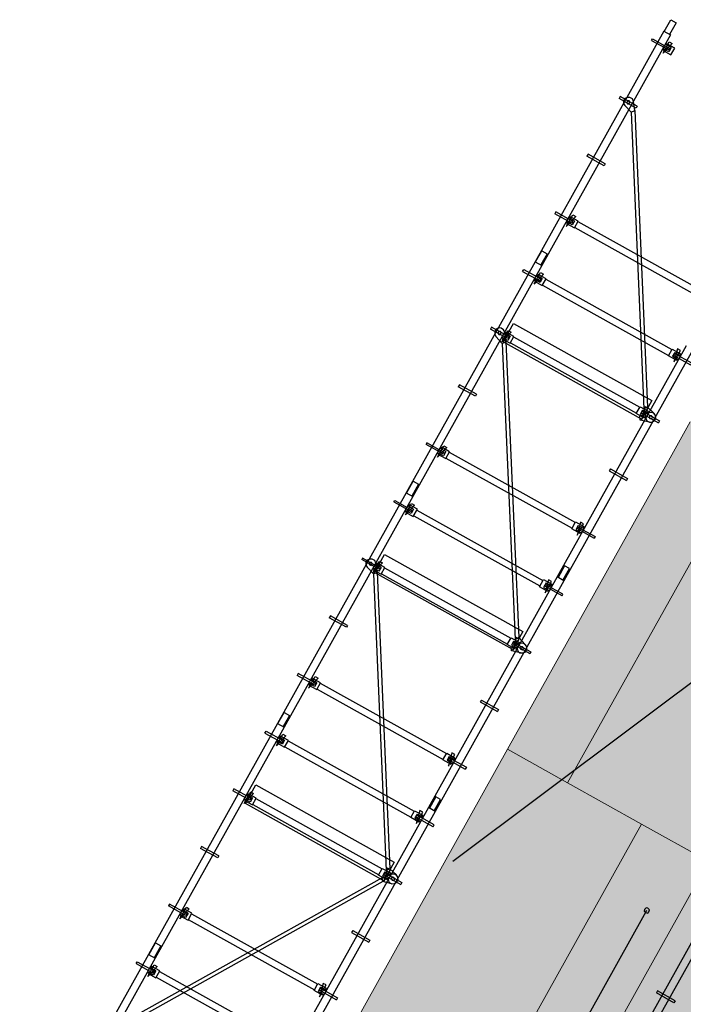
# Model space of a CAD drawing. Units: inches. Extents: x -871 to 770, y 439 to 1507.
# Drawn here: x 45 to 50, y 905 to 913 of the extents above; entities that cross this region are included whole.
import ezdxf

# ---------------------------------------------------------------- set-up
doc = ezdxf.new("R2010")
doc.units = ezdxf.units.IN
doc.header["$MEASUREMENT"] = 0
doc.layers.get('0').update_dxf_attribs({"color": 1})
for name, color, linetype, lineweight in [('10_proyeccion fino', 7, 'Continuous', 9), ('10_proyeccion grueso', 192, 'Continuous', 9), ('60_trama muros', 111, 'Continuous', 9)]:
    doc.layers.add(name, color=color, linetype=linetype, lineweight=lineweight)
doc.layers.add('Capa 1', color=1, linetype='Continuous')

# ---------------------------------------------------------------- blocks, each defined once
blk = doc.blocks.new('A$C853d4744')
at = {"layer": 'Capa 1', "lineweight": 25}
for points in [[(1.2985, 14.3299), (1.2985, 12.3335), (1.3577, 12.3335)], [(1.3577, 14.3299), (1.3577, 12.3335)], [(0.884, 13.7505), (0.8713, 13.7462), (0.8671, 13.7293), (0.8713, 13.7166), (0.884, 13.7124), (0.9009, 13.7166), (0.9051, 13.7293), (0.9009, 13.7462), (0.884, 13.7505)], [(0.884, 13.7293), (0.884, 13.6912)], [(0.884, 13.6912), (0.884, 12.8326)], [(1.4042, 13.2387), (1.252, 13.2387), (1.252, 13.2218)], [(1.4042, 13.2387), (1.4042, 13.2218), (1.252, 13.2218)]]:
    blk.add_lwpolyline(points, dxfattribs=at)
blk = doc.blocks.new('A$C5e2eb1da')
at = {"layer": 'Capa 1', "lineweight": 25}
for points in [[(0.681, 16.2671), (0.681, 16.3686), (0.7275, 16.3686)], [(0.7275, 16.3686), (0.7275, 16.2671)], [(0.6767, 16.2671), (0.6767, 14.2707), (0.736, 14.2707)], [(0.6767, 16.2671), (0.736, 16.2671)], [(0.736, 16.2671), (0.736, 14.2707)], [(0.6302, 16.1613), (0.7782, 16.1613), (0.7782, 16.174)], [(0.6302, 16.1613), (0.6302, 16.174), (0.7782, 16.174)], [(0.7444, 16.136), (0.8121, 16.136), (0.8121, 16.1952), (0.7444, 16.1952)], [(0.7867, 16.1867), (0.7444, 16.1867), (0.7444, 16.1952)], [(0.7867, 16.1867), (0.7867, 16.1487), (0.7444, 16.1487)], [(0.7529, 16.2163), (0.7782, 16.2163)], [(0.7782, 16.2163), (0.7529, 16.119), (0.7529, 16.2163)], [(0.7444, 16.1487), (0.7444, 16.136)], [(0.7782, 15.6749), (0.6302, 15.6749), (0.6302, 15.658)], [(0.7782, 15.6749), (0.7782, 15.658), (0.6302, 15.658)], [(0.736, 15.6919), (0.719, 15.7045), (0.6979, 15.7045), (0.681, 15.6961), (0.6683, 15.6792), (0.6683, 15.658), (0.6767, 15.6411), (0.6937, 15.6326)], [(0.7148, 15.6665), (0.7148, 15.6749), (0.7063, 15.6792), (0.6979, 15.6749), (0.6937, 15.6665), (0.6979, 15.658), (0.7063, 15.6538), (0.7148, 15.658), (0.7148, 15.6665)], [(0.6937, 15.6326), (0.7613, 15.6115), (0.7782, 15.6369)], [(0.7782, 15.6369), (0.736, 15.6919)], [(0.7782, 15.6369), (1.9541, 13.7251)], [(0.7613, 15.6115), (1.9372, 13.6997)], [(0.7782, 15.1758), (0.6302, 15.1758), (0.6302, 15.1589)], [(0.7782, 15.1758), (0.7782, 15.1589), (0.6302, 15.1589)], [(0.7782, 14.6767), (0.6302, 14.6767), (0.6302, 14.6598)], [(0.7782, 14.6767), (0.7782, 14.6598), (0.6302, 14.6598)], [(0.7444, 14.6387), (0.8121, 14.6387), (0.8121, 14.6979), (0.7444, 14.6979)], [(0.7867, 14.6852), (0.7444, 14.6852), (0.7444, 14.6979)], [(0.7867, 14.6852), (0.7867, 14.6514), (0.7444, 14.6514)], [(0.7529, 14.719), (0.7782, 14.719)], [(0.7529, 14.6218), (0.7529, 14.719)], [(0.7782, 14.719), (0.7529, 14.6175)], [(0.8121, 14.6937), (1.9033, 14.6937)], [(0.7444, 14.6514), (0.7444, 14.6387)], [(0.8121, 14.6429), (1.9033, 14.6429)], [(0.681, 14.2707), (0.681, 14.368), (0.7275, 14.368)], [(0.7275, 14.368), (0.7275, 14.2707)], [(0.6767, 14.2707), (0.6767, 12.2701), (0.736, 12.2701)], [(0.6767, 14.2707), (0.736, 14.2707)], [(0.736, 14.2707), (0.736, 12.2701)], [(0.7529, 14.2199), (0.7782, 14.2199)], [(0.7529, 14.1227), (0.7529, 14.2199)], [(0.7782, 14.2199), (0.7529, 14.1184)], [(0.7529, 14.2199), (0.7782, 14.2199)], [(0.7529, 14.1227), (0.7529, 14.2199)], [(0.7782, 14.2199), (0.7529, 14.1184)], [(1.9625, 14.2199), (1.9372, 14.2199)], [(1.9372, 14.2199), (1.9625, 14.1184)], [(1.9625, 14.1227), (1.9625, 14.2199)], [(2.0429, 14.2707), (2.0429, 12.2701), (1.9837, 12.2701)], [(1.9837, 14.2707), (1.9837, 12.2701)], [(0.6302, 14.1607), (0.7782, 14.1607), (0.7782, 14.1777)], [(0.6302, 14.1607), (0.6302, 14.1777), (0.7782, 14.1777)], [(0.7444, 14.1396), (0.8121, 14.1396), (0.8121, 14.1988), (0.7444, 14.1988)], [(0.7867, 14.1861), (0.7444, 14.1861), (0.7444, 14.1988)], [(0.7444, 14.1396), (0.8121, 14.1396), (0.8121, 14.1988), (0.7444, 14.1988)], [(0.7867, 14.1861), (0.7444, 14.1861), (0.7444, 14.1988)], [(0.7867, 14.1861), (0.7867, 14.1523), (0.7444, 14.1523)], [(0.7867, 14.1861), (0.7867, 14.1523), (0.7444, 14.1523)], [(0.7444, 14.1523), (0.7444, 14.1396)], [(0.7444, 14.1523), (0.7444, 14.1396)], [(0.8121, 14.1946), (1.9033, 14.1946)], [(1.9752, 14.1396), (1.9033, 14.1396), (1.9033, 14.1988), (1.9752, 14.1988)], [(1.9329, 14.1861), (1.9752, 14.1861), (1.9752, 14.1988)], [(1.9329, 14.1861), (1.9329, 14.1523), (1.9752, 14.1523)], [(2.0852, 14.1607), (1.9372, 14.1607), (1.9372, 14.1777)], [(2.0852, 14.1607), (2.0852, 14.1777), (1.9372, 14.1777)], [(1.9752, 14.1523), (1.9752, 14.1396)], [(0.8121, 14.1438), (1.9033, 14.1438)], [(0.7613, 13.6236), (0.7613, 13.7843), (1.9583, 13.7843), (1.9583, 13.6236), (0.7613, 13.6236)], [(0.736, 13.6955), (0.719, 13.7039), (0.6979, 13.7082), (0.681, 13.6997), (0.6683, 13.6828), (0.6683, 13.6616), (0.6767, 13.6447), (0.6937, 13.632)], [(0.7444, 13.6405), (0.8121, 13.6405), (0.8121, 13.6997), (0.7444, 13.6997)], [(0.7867, 13.687), (0.7444, 13.687), (0.7444, 13.6997)], [(0.7529, 13.7166), (0.7782, 13.7166)], [(0.7782, 13.7166), (0.7529, 13.6193), (0.7529, 13.7166)], [(1.9752, 13.6405), (1.9033, 13.6405), (1.9033, 13.6997), (1.9752, 13.6997)], [(1.9329, 13.687), (1.9752, 13.687), (1.9752, 13.6997)], [(2.0218, 13.7082), (1.9541, 13.7251), (1.9372, 13.6997)], [(1.9625, 13.7166), (1.9372, 13.7166)], [(1.9372, 13.7166), (1.9625, 13.6193), (1.9625, 13.7166)], [(1.9372, 13.6997), (1.9837, 13.6447)], [(2.0218, 13.632), (2.0387, 13.6405), (2.0514, 13.6616), (2.0471, 13.6828), (2.0387, 13.6997), (2.0175, 13.7082), (2.0006, 13.7039), (1.9837, 13.6912)], [(1.9837, 13.6447), (2.0006, 13.632), (2.0175, 13.632), (2.0387, 13.6405), (2.0471, 13.6574), (2.0514, 13.6786), (2.0387, 13.6955), (2.0218, 13.7082)], [(0.7782, 13.6786), (0.6302, 13.6786), (0.6302, 13.6616)], [(0.7782, 13.6786), (0.7782, 13.6616), (0.6302, 13.6616)], [(0.7148, 13.6701), (0.7148, 13.6786), (0.7063, 13.6828), (0.6979, 13.6786), (0.6937, 13.6701), (0.6979, 13.6616), (0.7063, 13.6574), (0.7148, 13.6616), (0.7148, 13.6701)], [(0.6937, 13.632), (0.7613, 13.6109), (0.7782, 13.6363)], [(0.7782, 13.6363), (0.736, 13.6955)], [(0.7867, 13.687), (0.7867, 13.649), (0.7444, 13.649)], [(0.7444, 13.649), (0.7444, 13.6405)], [(0.7782, 13.6363), (1.9541, 11.7287)], [(0.8121, 13.6955), (1.9033, 13.6955)], [(0.8121, 13.6447), (1.9033, 13.6447)], [(1.9329, 13.687), (1.9329, 13.649), (1.9752, 13.649)], [(1.9372, 13.6363), (1.9837, 13.6912)], [(1.9372, 13.6786), (2.0852, 13.6786), (2.0852, 13.6616)], [(1.9372, 13.6786), (1.9372, 13.6616), (2.0852, 13.6616)], [(2.0218, 13.632), (1.9541, 13.6109), (1.9372, 13.6363)], [(1.9752, 13.649), (1.9752, 13.6405)], [(2.026, 13.6701), (2.0218, 13.6786), (2.0133, 13.6828), (2.0048, 13.6786), (2.0006, 13.6701), (2.0048, 13.6616), (2.0133, 13.6574), (2.0218, 13.6616), (2.026, 13.6701)], [(2.026, 13.6701), (2.0218, 13.6786), (2.0048, 13.6786), (2.0006, 13.6701), (2.0048, 13.6616), (2.0133, 13.6574), (2.0218, 13.6616), (2.026, 13.6701)], [(0.7613, 13.6109), (1.9372, 11.7033)], [(0.7782, 13.1795), (0.6302, 13.1795), (0.6302, 13.1625)], [(0.7782, 13.1795), (0.7782, 13.1625), (0.6302, 13.1625)], [(1.9372, 13.1795), (2.0852, 13.1795), (2.0852, 13.1625)], [(1.9372, 13.1795), (1.9372, 13.1625), (2.0852, 13.1625)], [(0.7782, 12.6761), (0.6302, 12.6761), (0.6302, 12.6635)], [(0.7782, 12.6761), (0.7782, 12.6635), (0.6302, 12.6635)], [(0.7444, 12.6423), (0.8121, 12.6423), (0.8121, 12.7015), (0.7444, 12.7015)], [(0.7867, 12.6888), (0.7444, 12.6888), (0.7444, 12.7015)], [(0.7867, 12.6888), (0.7867, 12.6508), (0.7444, 12.6508)], [(0.7529, 12.7184), (0.7782, 12.7184)], [(0.7782, 12.7184), (0.7529, 12.6212), (0.7529, 12.7184)], [(0.8121, 12.6973), (1.9033, 12.6973)], [(1.9752, 12.6423), (1.9033, 12.6423), (1.9033, 12.7015), (1.9752, 12.7015)], [(1.9329, 12.6888), (1.9752, 12.6888), (1.9752, 12.7015)], [(1.9329, 12.6888), (1.9329, 12.6508), (1.9752, 12.6508)], [(1.9625, 12.7184), (1.9372, 12.7184)], [(1.9372, 12.7184), (1.9625, 12.6212), (1.9625, 12.7184)], [(1.9372, 12.6761), (2.0852, 12.6761), (2.0852, 12.6635)], [(1.9372, 12.6761), (1.9372, 12.6635), (2.0852, 12.6635)], [(0.7444, 12.6508), (0.7444, 12.6423)], [(0.8121, 12.6465), (1.9033, 12.6465)], [(1.9752, 12.6508), (1.9752, 12.6423)], [(0.681, 12.2701), (0.681, 12.3716), (0.7275, 12.3716)], [(0.7275, 12.3716), (0.7275, 12.2701)], [(2.0344, 12.2701), (2.0344, 12.3716), (1.9921, 12.3716)], [(1.9921, 12.3716), (1.9921, 12.2701)], [(3.3837, 12.3462), (2.3432, 10.0073)], [(0.6767, 12.2701), (0.6767, 10.2737), (0.736, 10.2737)], [(0.6767, 12.2701), (0.736, 12.2701)], [(0.736, 12.2701), (0.736, 10.2737)], [(0.7529, 12.2193), (0.7782, 12.2193)], [(0.7782, 12.2193), (0.7529, 12.1221), (0.7529, 12.2193)], [(0.7529, 12.2193), (0.7782, 12.2193)], [(0.7782, 12.2193), (0.7529, 12.1221), (0.7529, 12.2193)], [(1.9625, 12.2193), (1.9372, 12.2193)], [(1.9372, 12.2193), (1.9625, 12.1221), (1.9625, 12.2193)], [(2.0429, 12.2701), (2.0429, 10.2737), (1.9837, 10.2737)], [(1.9837, 12.2701), (1.9837, 10.2737)], [(2.0429, 12.2701), (1.9837, 12.2701)], [(0.6302, 12.1644), (0.7782, 12.1644), (0.7782, 12.177)], [(0.6302, 12.1644), (0.6302, 12.177), (0.7782, 12.177)], [(0.7444, 12.139), (0.8121, 12.139), (0.8121, 12.2024), (0.7444, 12.2024)], [(0.7867, 12.1897), (0.7444, 12.1897), (0.7444, 12.2024)], [(0.7444, 12.139), (0.8121, 12.139), (0.8121, 12.2024), (0.7444, 12.2024)], [(0.7867, 12.1897), (0.7444, 12.1897), (0.7444, 12.2024)], [(0.7867, 12.1897), (0.7867, 12.1517), (0.7444, 12.1517)], [(0.7867, 12.1897), (0.7867, 12.1517), (0.7444, 12.1517)], [(0.7444, 12.1517), (0.7444, 12.139)], [(0.7444, 12.1517), (0.7444, 12.139)], [(0.8121, 12.194), (1.9033, 12.194)], [(0.8121, 12.1474), (1.9033, 12.1474)], [(1.9752, 12.139), (1.9033, 12.139), (1.9033, 12.2024), (1.9752, 12.2024)], [(1.9329, 12.1897), (1.9752, 12.1897), (1.9752, 12.2024)], [(1.9329, 12.1897), (1.9329, 12.1517), (1.9752, 12.1517)], [(2.0852, 12.1644), (1.9372, 12.1644), (1.9372, 12.177)], [(2.0852, 12.1644), (2.0852, 12.177), (1.9372, 12.177)], [(1.9752, 12.1517), (1.9752, 12.139)], [(0.7613, 11.6272), (0.7613, 11.7837), (1.9583, 11.7837), (1.9583, 11.6272), (0.7613, 11.6272)], [(0.736, 11.6949), (0.719, 11.7076), (0.6979, 11.7076), (0.681, 11.6991), (0.6683, 11.6822), (0.6683, 11.661), (0.6767, 11.6441), (0.6937, 11.6357)], [(0.7782, 11.6399), (0.736, 11.6949)], [(0.7444, 11.6399), (0.8121, 11.6399), (0.8121, 11.6991), (0.7444, 11.6991)], [(0.7867, 11.6864), (0.7444, 11.6864), (0.7444, 11.6991)], [(0.7529, 11.7203), (0.7782, 11.7203)], [(0.7529, 11.623), (0.7529, 11.7203)], [(0.7782, 11.7203), (0.7529, 11.6187)], [(0.8121, 11.6949), (1.9033, 11.6949)], [(1.9752, 11.6399), (1.9033, 11.6399), (1.9033, 11.6991), (1.9752, 11.6991)], [(1.9329, 11.6864), (1.9752, 11.6864), (1.9752, 11.6991)], [(2.0218, 11.7076), (1.9541, 11.7287), (1.9372, 11.7033)], [(1.9625, 11.7203), (1.9372, 11.7203)], [(1.9372, 11.7203), (1.9625, 11.6187)], [(1.9372, 11.7033), (1.9837, 11.6483)], [(1.9372, 11.6399), (1.9837, 11.6949)], [(1.9625, 11.623), (1.9625, 11.7203)], [(2.0218, 11.6357), (2.0387, 11.6441), (2.0514, 11.661), (2.0471, 11.6822), (2.0387, 11.6991), (2.0175, 11.7076), (2.0006, 11.7076), (1.9837, 11.6949)], [(1.9837, 11.6483), (2.0006, 11.6357), (2.0175, 11.6314), (2.0387, 11.6441), (2.0471, 11.661), (2.0514, 11.678), (2.0387, 11.6991), (2.0218, 11.7076)], [(0.7782, 11.678), (0.6302, 11.678), (0.6302, 11.6653)], [(0.7782, 11.678), (0.7782, 11.6653), (0.6302, 11.6653)], [(0.7148, 11.6695), (0.7148, 11.678), (0.7063, 11.6822), (0.6979, 11.678), (0.6937, 11.6695), (0.6979, 11.661), (0.7148, 11.661), (0.7148, 11.6695)], [(0.6937, 11.6357), (0.7613, 11.6145), (0.7782, 11.6399)], [(0.7867, 11.6864), (0.7867, 11.6526), (0.7444, 11.6526)], [(0.7444, 11.6526), (0.7444, 11.6399)], [(0.7613, 11.6145), (1.9372, 9.7027)], [(0.7782, 11.6399), (1.9541, 9.7281)], [(0.8121, 11.6441), (1.9033, 11.6441)], [(1.9329, 11.6864), (1.9329, 11.6526), (1.9752, 11.6526)], [(1.9372, 11.678), (2.0852, 11.678), (2.0852, 11.6653)], [(1.9372, 11.678), (1.9372, 11.6653), (2.0852, 11.6653)], [(2.0218, 11.6357), (1.9541, 11.6145), (1.9372, 11.6399)], [(1.9752, 11.6526), (1.9752, 11.6399)], [(2.026, 11.6695), (2.0218, 11.678), (2.0133, 11.6822), (2.0048, 11.678), (2.0006, 11.6695), (2.0048, 11.661), (2.0218, 11.661), (2.026, 11.6695)], [(2.026, 11.6695), (2.0218, 11.678), (2.0133, 11.6822), (2.0048, 11.678), (2.0006, 11.6695), (2.0048, 11.661), (2.0218, 11.661), (2.026, 11.6695)], [(0.7782, 11.1789), (0.6302, 11.1789), (0.6302, 11.1619)], [(0.7782, 11.1789), (0.7782, 11.1619), (0.6302, 11.1619)], [(1.9372, 11.1789), (2.0852, 11.1789), (2.0852, 11.1619)], [(1.9372, 11.1789), (1.9372, 11.1619), (2.0852, 11.1619)], [(0.7529, 10.7221), (0.7782, 10.7221)], [(0.7529, 10.6248), (0.7529, 10.7221)], [(0.7782, 10.7221), (0.7529, 10.6206)], [(1.9625, 10.7221), (1.9372, 10.7221)], [(1.9372, 10.7221), (1.9625, 10.6206)], [(1.9625, 10.6248), (1.9625, 10.7221)], [(0.7782, 10.6798), (0.6302, 10.6798), (0.6302, 10.6628)], [(0.7782, 10.6798), (0.7782, 10.6628), (0.6302, 10.6628)], [(0.7444, 10.6417), (0.8121, 10.6417), (0.8121, 10.7009), (0.7444, 10.7009)], [(0.7867, 10.6882), (0.7444, 10.6882), (0.7444, 10.7009)], [(0.7867, 10.6882), (0.7867, 10.6544), (0.7444, 10.6544)], [(0.7444, 10.6544), (0.7444, 10.6417)], [(0.8121, 10.6967), (1.9033, 10.6967)], [(1.9752, 10.6417), (1.9033, 10.6417), (1.9033, 10.7009), (1.9752, 10.7009)], [(1.9329, 10.6882), (1.9752, 10.6882), (1.9752, 10.7009)], [(1.9329, 10.6882), (1.9329, 10.6544), (1.9752, 10.6544)], [(1.9372, 10.6798), (2.0852, 10.6798), (2.0852, 10.6628)], [(1.9372, 10.6798), (1.9372, 10.6628), (2.0852, 10.6628)], [(1.9752, 10.6544), (1.9752, 10.6417)], [(0.8121, 10.6459), (1.9033, 10.6459)], [(0.681, 10.2737), (0.681, 10.371), (0.7275, 10.371)], [(0.7275, 10.371), (0.7275, 10.2737)], [(2.0344, 10.2737), (2.0344, 10.371), (1.9921, 10.371)], [(1.9921, 10.371), (1.9921, 10.2737)], [(0.6767, 10.2737), (0.6767, 8.2731), (0.736, 8.2731)], [(0.6767, 10.2737), (0.736, 10.2737)], [(0.736, 10.2737), (0.736, 8.2731)], [(0.7444, 10.1426), (0.8121, 10.1426), (0.8121, 10.2018), (0.7444, 10.2018)], [(0.7867, 10.1891), (0.7444, 10.1891), (0.7444, 10.2018)], [(0.7529, 10.223), (0.7782, 10.223)], [(0.7529, 10.1257), (0.7529, 10.223)], [(0.7782, 10.223), (0.7529, 10.1215)], [(1.9752, 10.1426), (1.9033, 10.1426), (1.9033, 10.2018), (1.9752, 10.2018)], [(1.9329, 10.1891), (1.9752, 10.1891), (1.9752, 10.2018)], [(1.9625, 10.223), (1.9372, 10.223)], [(1.9372, 10.223), (1.9625, 10.1215)], [(1.9625, 10.1257), (1.9625, 10.223)], [(2.0429, 10.2737), (2.0429, 8.2731), (1.9837, 8.2731)], [(1.9837, 10.2737), (1.9837, 8.2731)], [(2.0429, 10.2737), (1.9837, 10.2737)], [(0.6302, 10.1638), (0.7782, 10.1638), (0.7782, 10.1807)], [(0.6302, 10.1638), (0.6302, 10.1807), (0.7782, 10.1807)], [(0.7867, 10.1891), (0.7867, 10.1553), (0.7444, 10.1553)], [(0.7444, 10.1553), (0.7444, 10.1426)], [(0.8121, 10.1976), (1.9033, 10.1976)], [(0.8121, 10.1468), (1.9033, 10.1468)], [(1.9329, 10.1891), (1.9329, 10.1553), (1.9752, 10.1553)], [(2.0852, 10.1638), (1.9372, 10.1638), (1.9372, 10.1807)], [(2.0852, 10.1638), (2.0852, 10.1807), (1.9372, 10.1807)], [(1.9752, 10.1553), (1.9752, 10.1426)], [(0.7613, 9.6266), (0.7613, 9.7873), (1.9583, 9.7873), (1.9583, 9.6266), (0.7613, 9.6266)], [(0.7782, 9.6816), (0.6302, 9.6816), (0.6302, 9.6647)], [(0.7782, 9.6816), (0.7782, 9.6647), (0.6302, 9.6647)], [(0.7444, 9.6435), (0.8121, 9.6435), (0.8121, 9.7027), (0.7444, 9.7027)], [(0.7867, 9.69), (0.7444, 9.69), (0.7444, 9.7027)], [(0.7867, 9.69), (0.7867, 9.652), (0.7444, 9.652)], [(0.7529, 9.7239), (0.7782, 9.7239)], [(0.7782, 9.7239), (0.7529, 9.6224), (0.7529, 9.7239)], [(0.8121, 9.6985), (1.9033, 9.6985)], [(1.9752, 9.6435), (1.9033, 9.6435), (1.9033, 9.7027), (1.9752, 9.7027)], [(1.9329, 9.69), (1.9752, 9.69), (1.9752, 9.7027)], [(1.9329, 9.69), (1.9329, 9.652), (1.9752, 9.652)], [(2.0218, 9.7112), (1.9541, 9.7281), (1.9372, 9.7027)], [(1.9625, 9.7239), (1.9372, 9.7239)], [(1.9372, 9.7239), (1.9625, 9.6224), (1.9625, 9.7239)], [(1.9372, 9.7027), (1.9837, 9.6477)], [(1.9372, 9.6393), (1.9837, 9.6985)], [(1.9372, 9.6816), (2.0852, 9.6816), (2.0852, 9.6647)], [(1.9372, 9.6816), (1.9372, 9.6647), (2.0852, 9.6647)], [(2.0218, 9.6351), (2.0387, 9.6477), (2.0514, 9.6647), (2.0471, 9.6858), (2.0387, 9.7027), (2.0175, 9.7112), (2.0006, 9.707), (1.9837, 9.6985)], [(1.9837, 9.6477), (2.0006, 9.6351), (2.0175, 9.6351), (2.0387, 9.6435), (2.0471, 9.6604), (2.0514, 9.6816), (2.0387, 9.6985), (2.0218, 9.7112)], [(2.026, 9.6731), (2.0218, 9.6816), (2.0133, 9.6858), (2.0048, 9.6816), (2.0006, 9.6731), (2.0048, 9.6647), (2.0133, 9.6604), (2.0218, 9.6647), (2.026, 9.6731)], [(2.026, 9.6731), (2.0218, 9.6816), (2.0133, 9.6858), (2.0048, 9.6816), (2.0006, 9.6731), (2.0048, 9.6647), (2.0133, 9.6604), (2.0218, 9.6647), (2.026, 9.6731)], [(0.7444, 9.652), (0.7444, 9.6435)], [(1.9372, 9.6393), (0.7613, 7.7317)], [(1.9541, 9.6181), (0.7782, 7.7064)], [(0.8121, 9.6477), (1.9033, 9.6477)], [(2.0218, 9.6351), (1.9541, 9.6181), (1.9372, 9.6393)], [(1.9752, 9.652), (1.9752, 9.6435)], [(0.7782, 9.1825), (0.6302, 9.1825), (0.6302, 9.1656)], [(0.7782, 9.1825), (0.7782, 9.1656), (0.6302, 9.1656)], [(1.9372, 9.1825), (2.0852, 9.1825), (2.0852, 9.1656)], [(1.9372, 9.1825), (1.9372, 9.1656), (2.0852, 9.1656)], [(0.7529, 8.7257), (0.7782, 8.7257)], [(0.7782, 8.7257), (0.7529, 8.6242), (0.7529, 8.7257)], [(1.9625, 8.7257), (1.9372, 8.7257)], [(1.9372, 8.7257), (1.9625, 8.6242), (1.9625, 8.7257)], [(0.7782, 8.6834), (0.6302, 8.6834), (0.6302, 8.6665)], [(0.7782, 8.6834), (0.7782, 8.6665), (0.6302, 8.6665)], [(0.7444, 8.6453), (0.8121, 8.6453), (0.8121, 8.7045), (0.7444, 8.7045)], [(0.7867, 8.6918), (0.7444, 8.6918), (0.7444, 8.7045)], [(0.7867, 8.6918), (0.7867, 8.6538), (0.7444, 8.6538)], [(0.7444, 8.6538), (0.7444, 8.6453)], [(0.8121, 8.7003), (1.9033, 8.7003)], [(0.8121, 8.6496), (1.9033, 8.6496)], [(1.9752, 8.6453), (1.9033, 8.6453), (1.9033, 8.7045), (1.9752, 8.7045)], [(1.9329, 8.6918), (1.9752, 8.6918), (1.9752, 8.7045)], [(1.9329, 8.6918), (1.9329, 8.6538), (1.9752, 8.6538)], [(1.9372, 8.6834), (2.0852, 8.6834), (2.0852, 8.6665)], [(1.9372, 8.6834), (1.9372, 8.6665), (2.0852, 8.6665)], [(1.9752, 8.6538), (1.9752, 8.6453)], [(0.681, 8.2731), (0.681, 8.3746), (0.7275, 8.3746)], [(0.7275, 8.3746), (0.7275, 8.2731)], [(0.6767, 8.2731), (0.6767, 6.2767), (0.736, 6.2767)], [(0.6767, 8.2731), (0.736, 8.2731)], [(0.736, 8.2731), (0.736, 6.2767)], [(0.7444, 8.1462), (0.8121, 8.1462), (0.8121, 8.2054), (0.7444, 8.2054)], [(0.7867, 8.1928), (0.7444, 8.1928), (0.7444, 8.2054)], [(0.7867, 8.1928), (0.7867, 8.1547), (0.7444, 8.1547)], [(0.7529, 8.2266), (0.7782, 8.2266)], [(0.7782, 8.2266), (0.7529, 8.1251), (0.7529, 8.2266)], [(0.8121, 8.2012), (1.9033, 8.2012)], [(0.6302, 8.1674), (0.7782, 8.1674), (0.7782, 8.1843)], [(0.6302, 8.1674), (0.6302, 8.1843), (0.7782, 8.1843)], [(0.7444, 8.1547), (0.7444, 8.1462)], [(0.8121, 8.1505), (1.9033, 8.1505)]]:
    blk.add_lwpolyline(points, dxfattribs=at)

msp = doc.modelspace()

# ---------------------------------------------------------------- hatches: boundary and pattern name
at = {"layer": '10_proyeccion fino'}
for points in [[(48.7731, 907.2336), (49.2272, 906.9803), (51.0054, 910.1678), (50.5512, 910.4212), (49.8029, 909.0796)], [(49.7861, 906.6685), (50.2927, 906.3859), (51.3474, 908.2766), (50.998, 908.4715), (51.2903, 908.9955), (51.6397, 908.8006), (52.0708, 909.5735), (51.0054, 910.1678), (49.2272, 906.9803)], [(46.995, 904.046), (48.008, 903.4809), (49.7861, 906.6685), (48.7731, 907.2336), (47.6112, 905.1507)], [(48.5145, 903.1983), (50.2927, 906.3859), (49.7861, 906.6685), (48.008, 903.4809)]]:
    msp.add_hatch(color=256, dxfattribs=at).paths.add_polyline_path(points, flags=0)
at = {"layer": '60_trama muros'}
h = msp.add_hatch(color=256, dxfattribs=at)
h.paths.add_polyline_path([(46.7364, 900.0107), (93.9825, 873.6553), (94.2505, 874.1356), (94.7744, 873.8433), (99.1175, 881.6289), (51.3474, 908.2766), (46.939, 900.374)], flags=0)
h.paths.add_polyline_path([(47.8441, 900.2516), (47.8868, 900.3283), (48.6235, 901.6489), (51.6801, 899.9439), (50.9006, 898.5466), (47.8572, 900.2443)], flags=0)
h.paths.add_polyline_path([(54.717, 896.4177), (51.774, 898.0594), (52.5534, 899.4567), (55.61, 897.7516), (54.8305, 896.3543), (54.8175, 896.3616)], flags=0)
h.paths.add_polyline_path([(60.8257, 893.0101), (59.6338, 893.6749), (60.4132, 895.0722), (63.4698, 893.3672), (62.6904, 891.9699), (61.9116, 892.4043)], flags=0)
h.paths.add_polyline_path([(63.5768, 891.4754), (63.5637, 891.4827), (64.3431, 892.88), (67.3997, 891.1749), (66.6203, 889.7776), (63.6764, 891.4198)], flags=0)
h.paths.add_polyline_path([(67.5067, 889.2832), (67.4936, 889.2905), (68.273, 890.6878), (71.3296, 888.9827), (70.5502, 887.5854), (67.613, 889.2238)], flags=0)
h.paths.add_polyline_path([(71.4366, 887.0909), (71.4235, 887.0983), (72.2029, 888.4956), (75.2595, 886.7905), (74.4801, 885.3932), (71.5497, 887.0278)], flags=0)
h.paths.add_polyline_path([(75.3665, 884.8987), (75.3534, 884.906), (76.1328, 886.3033), (79.1894, 884.5983), (78.41, 883.2009), (75.4864, 884.8318)], flags=0)
h.paths.add_polyline_path([(58.7605, 894.1621), (55.7039, 895.8672), (56.4833, 897.2645), (59.5399, 895.5594), (58.7605, 894.1621)], flags=0)
h.paths.add_polyline_path([(94.1296, 874.432), (91.073, 876.1371), (91.8524, 877.5344), (94.909, 875.8293), (94.1296, 874.432)], flags=0)
h.paths.add_polyline_path([(79.2833, 882.7138), (79.2881, 882.7225), (80.0627, 884.1111), (83.1193, 882.406), (82.3399, 881.0087), (79.2873, 882.7115)], flags=0)
h.paths.add_polyline_path([(83.2132, 880.5216), (83.218, 880.5303), (83.9926, 881.9189), (87.0492, 880.2138), (86.2698, 878.8165), (83.224, 880.5155)], flags=0)
h.paths.add_polyline_path([(87.1562, 878.322), (87.1431, 878.3293), (87.9225, 879.7266), (90.9791, 878.0216), (90.1997, 876.6243), (87.1607, 878.3195)], flags=0)
h.paths.add_polyline_path([(71.446, 890.8644), (69.1012, 892.1724), (69.8807, 893.5697), (72.9373, 891.8646), (72.1578, 890.4673), (71.4897, 890.84)], flags=0)
h.paths.add_polyline_path([(68.2279, 892.6596), (65.1713, 894.3646), (65.9508, 895.7619), (69.0073, 894.0569), (68.2279, 892.6596)], flags=0)
h.paths.add_polyline_path([(61.9531, 896.1598), (61.2414, 896.5569), (62.0209, 897.9542), (65.0774, 896.2491), (64.298, 894.8518), (62.4333, 895.892)], flags=0)
h.paths.add_polyline_path([(49.4517, 903.1336), (49.4621, 903.1522), (50.2312, 904.5309), (53.2877, 902.8258), (52.5083, 901.4285), (49.4648, 903.1263)], flags=0)
h.paths.add_polyline_path([(87.8774, 881.6984), (84.8208, 883.4035), (85.6003, 884.8008), (88.6569, 883.0957), (87.8774, 881.6984)], flags=0)
h.paths.add_polyline_path([(53.3816, 900.9413), (53.392, 900.96), (54.1611, 902.3386), (57.2177, 900.6336), (56.4382, 899.2363), (53.3947, 900.934)], flags=0)
h.paths.add_polyline_path([(91.7942, 879.5135), (88.7507, 881.2113), (89.5302, 882.6086), (92.5868, 880.9035), (91.8073, 879.5062)], flags=0)
h.paths.add_polyline_path([(83.9475, 883.8906), (80.8909, 885.5957), (81.6704, 886.993), (84.727, 885.288), (83.9475, 883.8907)], flags=0)
h.paths.add_polyline_path([(57.3246, 898.7418), (57.3115, 898.7491), (58.091, 900.1464), (61.1476, 898.4413), (60.3681, 897.044), (57.5464, 898.6181)], flags=0)
h.paths.add_polyline_path([(93.3924, 878.622), (92.6806, 879.019), (93.4601, 880.4163), (96.5167, 878.7113), (95.7372, 877.314), (93.9267, 878.3239)], flags=0)
h.paths.add_polyline_path([(73.0442, 889.9729), (73.0311, 889.9802), (73.8106, 891.3775), (76.8672, 889.6724), (76.0877, 888.2751), (73.2931, 889.834)], flags=0)
h.paths.add_polyline_path([(80.0176, 886.0829), (76.961, 887.788), (77.7405, 889.1853), (80.7971, 887.4802), (80.0176, 886.0829)], flags=0)
h.paths.add_polyline_path([(94.3013, 881.8936), (94.2882, 881.9009), (95.0677, 883.2982), (98.1243, 881.5932), (97.3448, 880.1959), (94.4484, 881.8116)], flags=0)
h.paths.add_polyline_path([(92.8194, 882.7203), (90.3583, 884.0932), (91.1378, 885.4905), (94.1944, 883.7854), (93.4149, 882.3881), (93.3624, 882.4174)], flags=0)
h.paths.add_polyline_path([(89.29, 884.6891), (86.4284, 886.2854), (87.2079, 887.6827), (90.2645, 885.9776), (89.485, 884.5803), (89.4719, 884.5876)], flags=0)
h.paths.add_polyline_path([(85.2175, 886.9609), (82.4985, 888.4776), (83.278, 889.8749), (86.3346, 888.1699), (85.5551, 886.7726), (85.489, 886.8094)], flags=0)
h.paths.add_polyline_path([(79.7876, 889.9899), (78.5686, 890.6699), (79.3481, 892.0672), (82.4047, 890.3621), (81.6252, 888.9648), (80.3306, 889.687)], flags=0)
h.paths.add_polyline_path([(74.9007, 892.7159), (74.6387, 892.8621), (75.4182, 894.2594), (78.4748, 892.5543), (77.6953, 891.157), (75.3068, 892.4894)], flags=0)
h.paths.add_polyline_path([(73.0973, 893.7219), (70.7088, 895.0543), (71.4883, 896.4516), (74.5445, 894.7459), (73.7654, 893.3493), (73.0973, 893.7219)], flags=0)
h.paths.add_polyline_path([(66.792, 897.2392), (66.7789, 897.2466), (67.5584, 898.6439), (70.615, 896.9388), (69.8355, 895.5415), (67.0274, 897.108)], flags=0)
h.paths.add_polyline_path([(65.6699, 897.8652), (62.849, 899.4388), (63.6285, 900.8361), (66.6851, 899.131), (65.9056, 897.7337), (65.8925, 897.741)], flags=0)
h.paths.add_polyline_path([(59.5872, 901.2583), (58.9191, 901.631), (59.6986, 903.0283), (62.7552, 901.3233), (61.9757, 899.9259), (59.6309, 901.234)], flags=0)
h.paths.add_polyline_path([(55.3531, 903.6203), (54.9892, 903.8233), (55.7687, 905.2206), (58.8253, 903.5155), (58.0458, 902.1182), (55.6573, 903.4506)], flags=0)
h.paths.add_polyline_path([(54.1159, 904.3104), (51.0593, 906.0155), (51.8388, 907.4128), (54.8954, 905.7077), (54.1159, 904.3104)], flags=0)

# ---------------------------------------------------------------- linework, layer by layer
at = {"layer": '10_proyeccion fino'}
for p, q in [((51.0054, 910.1678), (49.2272, 906.9803)), ((49.2272, 906.9803), (51.0054, 910.1678)), ((50.154, 909.709), (49.8278, 909.1243)), ((49.8278, 909.1243), (48.7731, 907.2336)), ((48.7731, 907.2336), (46.995, 904.046)), ((49.2272, 906.9803), (48.7731, 907.2336)), ((48.7731, 907.2336), (49.2272, 906.9803)), ((49.2272, 906.9803), (49.7861, 906.6685)), ((49.7861, 906.6685), (49.2272, 906.9803)), ((48.008, 903.4809), (49.7861, 906.6685)), ((49.7861, 906.6685), (48.008, 903.4809)), ((49.7861, 906.6685), (50.2927, 906.3859)), ((50.2927, 906.3859), (49.7861, 906.6685))]:
    msp.add_line(p, q, dxfattribs=at)
at = {"layer": '10_proyeccion grueso'}
msp.add_line((51.3474, 908.2766), (46.7364, 900.0107), dxfattribs=at)

# ---------------------------------------------------------------- block references
at = {"rotation": 330.8457513573564}
for name, p in [('A$C5e2eb1da', (41.4377, 898.7871)), ('A$C853d4744', (42.3629, 894.4545))]:
    msp.add_blockref(name, p, dxfattribs=at)

doc.saveas('drawing.dxf')
